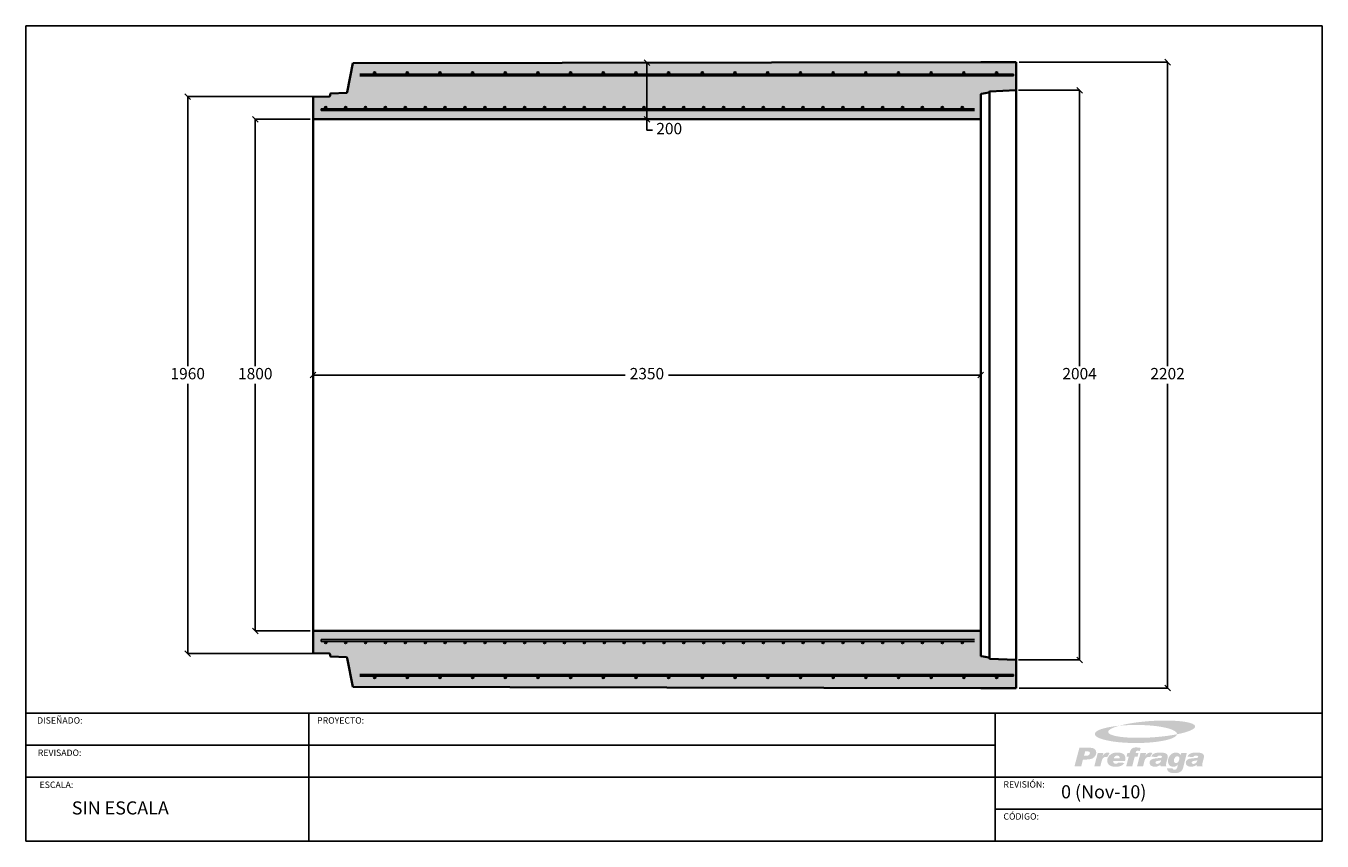
# Model space of a CAD drawing. Units: millimetres. Extents: x 805 to 5366, y 3731 to 6599.
import ezdxf

# ---------------------------------------------------------------- set-up
doc = ezdxf.new("R2010")
doc.units = ezdxf.units.MM
doc.layers.add('BLACK', color=5, linetype='Continuous')
doc.layers.add('Cotas', color=7, linetype='Continuous')
doc.styles.get("Standard").update_dxf_attribs({"font": 'verdana.TTF', "height": 40})
doc.dimstyles.new('ISO-25', dxfattribs={"dimtxt": 10, "dimasz": 20, "dimexe": 0.5, "dimexo": 10, "dimgap": 10, "dimtad": 0, "dimtxsty": 'Standard', "dimblk": 'OBLIQUE', "dimcen": 2.5, "dimadec": 0, "dimazin": 0, "dimtfac": 1, "dimtmove": 0, "dimatfit": 3, "dimldrblk": 'OBLIQUE', "dimfxl": 0, "dimarcsym": 0})

# ---------------------------------------------------------------- blocks, each defined once
blk = doc.blocks.new('_Oblique')
at = {"color": 0, "linetype": 'ByBlock', "lineweight": -2}
blk.add_line((-0.5, -0.5), (0.5, 0.5), dxfattribs=at)
blk = doc.blocks.new('*D22')
at = {"layer": 'Cotas', "color": 0, "lineweight": -2}
for p, q in [((1815, 5380.4), (1815, 5370.9)), ((1815, 5370.4), (2914, 5370.4)), ((4165, 5370.4), (3066, 5370.4)), ((4165, 5380.4), (4165, 5370.9))]:
    blk.add_line(p, q, dxfattribs=at)
at = {"layer": 'Defpoints', "color": 0}
for p in [(1815, 5370.4), (4165, 5370.4), (4165, 5370.4)]:
    blk.add_point(p, dxfattribs=at)
at = {"layer": 'Cotas', "color": 0, "lineweight": -2, "xscale": 20, "yscale": 20, "zscale": 20, "rotation": 180}
blk.add_blockref('_Oblique', (1815, 5370.4), dxfattribs=at)
at = {"layer": 'Cotas', "color": 0, "lineweight": -2, "xscale": 20, "yscale": 20, "zscale": 20}
blk.add_blockref('_Oblique', (4165, 5370.4), dxfattribs=at)
at = {"layer": 'Cotas', "color": 0, "insert": (2990, 5370.4), "char_height": 40, "attachment_point": 5}
blk.add_mtext('2350', dxfattribs=at)
blk = doc.blocks.new('*D23')
at = {"layer": 'Cotas', "color": 0, "lineweight": -2}
for p, q in [((1805, 6270.4), (1611.2, 6270.4)), ((1611.7, 6270.4), (1611.7, 5401.4)), ((1611.7, 4470.4), (1611.7, 5339.5)), ((1805, 4470.4), (1611.2, 4470.4))]:
    blk.add_line(p, q, dxfattribs=at)
at = {"layer": 'Defpoints', "color": 0}
for p in [(1611.7, 6270.4), (1815, 6270.4), (1815, 4470.4)]:
    blk.add_point(p, dxfattribs=at)
at = {"layer": 'Cotas', "color": 0, "lineweight": -2, "xscale": 20, "yscale": 20, "zscale": 20}
for p, rotation in [((1611.7, 6270.4), 90), ((1611.7, 4470.4), 270)]:
    blk.add_blockref('_Oblique', p, dxfattribs=dict(at, rotation=rotation))
at = {"layer": 'Cotas', "color": 0, "insert": (1611.7, 5370.4), "char_height": 40, "attachment_point": 5, "rotation": 0.001}
blk.add_mtext('1800', dxfattribs=at)
blk = doc.blocks.new('*D24')
at = {"layer": 'Cotas', "color": 0, "lineweight": -2}
for p, q in [((4300, 6471.4), (4822.8, 6471.4)), ((4822.3, 6471.4), (4822.3, 5401.3)), ((4822.3, 4269.4), (4822.3, 5339.6)), ((4300, 4269.4), (4822.8, 4269.4))]:
    blk.add_line(p, q, dxfattribs=at)
at = {"layer": 'Defpoints', "color": 0}
for p in [(4290, 6471.4), (4290, 4269.4), (4822.3, 4269.4)]:
    blk.add_point(p, dxfattribs=at)
at = {"layer": 'Cotas', "color": 0, "lineweight": -2, "xscale": 20, "yscale": 20, "zscale": 20}
for p, rotation in [((4822.3, 6471.4), 90), ((4822.3, 4269.4), 270)]:
    blk.add_blockref('_Oblique', p, dxfattribs=dict(at, rotation=rotation))
at = {"layer": 'Cotas', "color": 0, "insert": (4822.3, 5370.4), "char_height": 40, "attachment_point": 5, "rotation": 0.001}
blk.add_mtext('2202', dxfattribs=at)
blk = doc.blocks.new('*D25')
at = {"layer": 'Cotas', "color": 0, "lineweight": -2}
for p, q in [((2980, 6469.3), (2989.5, 6469.3)), ((2990, 6270.4), (2990, 6469.3)), ((2980, 6270.4), (2989.5, 6270.4)), ((2990, 6232.6), (2990, 6270.4)), ((3010, 6232.6), (2990, 6232.6))]:
    blk.add_line(p, q, dxfattribs=at)
at = {"layer": 'Defpoints', "color": 0}
for p in [(2990, 6469.3), (2990, 6469.3), (2990, 6270.4)]:
    blk.add_point(p, dxfattribs=at)
at = {"layer": 'Cotas', "color": 0, "lineweight": -2, "xscale": 20, "yscale": 20, "zscale": 20}
for p, rotation in [((2990, 6469.3), 90), ((2990, 6270.4), 270)]:
    blk.add_blockref('_Oblique', p, dxfattribs=dict(at, rotation=rotation))
at = {"layer": 'Cotas', "color": 0, "insert": (3068.5, 6232.6), "char_height": 40, "attachment_point": 5, "rotation": 0.01}
blk.add_mtext('200', dxfattribs=at)
blk = doc.blocks.new('armado 1800')
at = {"layer": 'Cotas'}
for points in [[(1891.9, 6956), (1891.9, 6950), (4191.9, 6950), (4191.9, 6956)], [(1939.6, 6960, 1), (1947.6, 6960, 1)], [(2054.6, 6960, 1), (2062.6, 6960, 1)], [(2169.6, 6960, 1), (2177.6, 6960, 1)], [(2284.6, 6960, 1), (2292.6, 6960, 1)], [(2399.6, 6960, 1), (2407.6, 6960, 1)], [(2514.6, 6960, 1), (2522.6, 6960, 1)], [(2629.6, 6960, 1), (2637.6, 6960, 1)], [(2744.6, 6960, 1), (2752.6, 6960, 1)], [(2859.6, 6960, 1), (2867.6, 6960, 1)], [(2974.6, 6960, 1), (2982.6, 6960, 1)], [(3093.6, 6960, 1), (3101.6, 6960, 1)], [(3208.6, 6960, 1), (3216.6, 6960, 1)], [(3323.6, 6960, 1), (3331.6, 6960, 1)], [(3438.6, 6960, 1), (3446.6, 6960, 1)], [(3553.6, 6960, 1), (3561.6, 6960, 1)], [(3668.6, 6960, 1), (3676.6, 6960, 1)], [(3783.6, 6960, 1), (3791.6, 6960, 1)], [(3898.6, 6960, 1), (3906.6, 6960, 1)], [(4013.6, 6960, 1), (4021.6, 6960, 1)], [(4128.6, 6960, 1), (4136.6, 6960, 1)], [(4055.3, 6827.5), (4055.3, 6833.5), (1755.3, 6833.5), (1755.3, 6827.5)], [(1767.9, 6837.5, 1), (1775.9, 6837.5, 1)], [(1837.9, 6837.5, 1), (1845.9, 6837.5, 1)], [(1907.9, 6837.5, 1), (1915.9, 6837.5, 1)], [(1977.9, 6837.5, 1), (1985.9, 6837.5, 1)], [(2047.9, 6837.5, 1), (2055.9, 6837.5, 1)], [(2117.9, 6837.5, 1), (2125.9, 6837.5, 1)], [(2187.9, 6837.5, 1), (2195.9, 6837.5, 1)], [(2257.9, 6837.5, 1), (2265.9, 6837.5, 1)], [(2327.9, 6837.5, 1), (2335.9, 6837.5, 1)], [(2397.9, 6837.5, 1), (2405.9, 6837.5, 1)], [(2467.9, 6837.5, 1), (2475.9, 6837.5, 1)], [(2537.9, 6837.5, 1), (2545.9, 6837.5, 1)], [(2607.9, 6837.5, 1), (2615.9, 6837.5, 1)], [(2677.9, 6837.5, 1), (2685.9, 6837.5, 1)], [(2747.9, 6837.5, 1), (2755.9, 6837.5, 1)], [(2817.9, 6837.5, 1), (2825.9, 6837.5, 1)], [(2887.9, 6837.5, 1), (2895.9, 6837.5, 1)], [(2957.9, 6837.5, 1), (2965.9, 6837.5, 1)], [(3027.9, 6837.5, 1), (3035.9, 6837.5, 1)], [(3097.9, 6837.5, 1), (3105.9, 6837.5, 1)], [(3167.9, 6837.5, 1), (3175.9, 6837.5, 1)], [(3237.9, 6837.5, 1), (3245.9, 6837.5, 1)], [(3307.9, 6837.5, 1), (3315.9, 6837.5, 1)], [(3377.9, 6837.5, 1), (3385.9, 6837.5, 1)], [(3447.9, 6837.5, 1), (3455.9, 6837.5, 1)], [(3517.9, 6837.5, 1), (3525.9, 6837.5, 1)], [(3587.9, 6837.5, 1), (3595.9, 6837.5, 1)], [(3657.9, 6837.5, 1), (3665.9, 6837.5, 1)], [(3727.9, 6837.5, 1), (3735.9, 6837.5, 1)], [(3797.9, 6837.5, 1), (3805.9, 6837.5, 1)], [(3867.9, 6837.5, 1), (3875.9, 6837.5, 1)], [(3937.9, 6837.5, 1), (3945.9, 6837.5, 1)], [(4007.9, 6837.5, 1), (4015.9, 6837.5, 1)]]:
    blk.add_hatch(color=256, dxfattribs=at).paths.add_polyline_path(points)
for p, q in [((1891.9, 6956), (4191.9, 6956)), ((1891.9, 6950), (4191.9, 6950)), ((4191.9, 6956), (4191.9, 6950)), ((1755.3, 6833.5), (4055.3, 6833.5)), ((1755.3, 6833.5), (1755.3, 6827.5)), ((1755.3, 6827.5), (4055.3, 6827.5))]:
    blk.add_line(p, q, dxfattribs=at)
for centre in [(1943.6, 6960), (2058.6, 6960), (2173.6, 6960), (2288.6, 6960), (2403.6, 6960), (2518.6, 6960), (2633.6, 6960), (2748.6, 6960), (2863.6, 6960), (2978.6, 6960), (3097.6, 6960), (3212.6, 6960), (3327.6, 6960), (3442.6, 6960), (3557.6, 6960), (3672.6, 6960), (3787.6, 6960), (3902.6, 6960), (4017.6, 6960), (4132.6, 6960), (1771.9, 6837.5), (1841.9, 6837.5), (1911.9, 6837.5), (1981.9, 6837.5), (2051.9, 6837.5), (2121.9, 6837.5), (2191.9, 6837.5), (2261.9, 6837.5), (2331.9, 6837.5), (2401.9, 6837.5), (2471.9, 6837.5), (2541.9, 6837.5), (2611.9, 6837.5), (2681.9, 6837.5), (2751.9, 6837.5), (2821.9, 6837.5), (2891.9, 6837.5), (2961.9, 6837.5), (3031.9, 6837.5), (3101.9, 6837.5), (3171.9, 6837.5), (3241.9, 6837.5), (3311.9, 6837.5), (3381.9, 6837.5), (3451.9, 6837.5), (3521.9, 6837.5), (3591.9, 6837.5), (3661.9, 6837.5), (3731.9, 6837.5), (3801.9, 6837.5), (3871.9, 6837.5), (3941.9, 6837.5), (4011.9, 6837.5)]:
    blk.add_circle(centre, 4, dxfattribs=at)
blk = doc.blocks.new('*D27')
at = {"layer": 'Cotas', "color": 0, "lineweight": -2}
for p, q in [((4298.1, 6372.4), (4513.2, 6372.4)), ((4512.7, 6372.4), (4512.7, 5401.3)), ((4512.7, 4368.5), (4512.7, 5339.6)), ((4298.1, 4368.5), (4513.2, 4368.5))]:
    blk.add_line(p, q, dxfattribs=at)
at = {"layer": 'Defpoints', "color": 0}
for p in [(4288.1, 6372.4), (4288.1, 4368.5), (4512.7, 4368.5)]:
    blk.add_point(p, dxfattribs=at)
at = {"layer": 'Cotas', "color": 0, "lineweight": -2, "xscale": 20, "yscale": 20, "zscale": 20}
for p, rotation in [((4512.7, 6372.4), 90), ((4512.7, 4368.5), 270)]:
    blk.add_blockref('_Oblique', p, dxfattribs=dict(at, rotation=rotation))
at = {"layer": 'Cotas', "color": 0, "insert": (4512.7, 5370.4), "char_height": 40, "attachment_point": 5, "rotation": 0.001}
blk.add_mtext('2004', dxfattribs=at)
blk = doc.blocks.new('*D28')
at = {"layer": 'Cotas', "color": 0, "lineweight": -2}
for p, q in [((1862.1, 6350.4), (1373.5, 6350.4)), ((1374, 6350.4), (1374, 5401.3)), ((1374, 4390.5), (1374, 5339.6)), ((1862.1, 4390.5), (1373.5, 4390.5))]:
    blk.add_line(p, q, dxfattribs=at)
at = {"layer": 'Defpoints', "color": 0}
for p in [(1872.1, 6350.4), (1374, 4390.5), (1872.1, 4390.5)]:
    blk.add_point(p, dxfattribs=at)
at = {"layer": 'Cotas', "color": 0, "lineweight": -2, "xscale": 20, "yscale": 20, "zscale": 20}
for p, rotation in [((1374, 6350.4), 90), ((1374, 4390.5), 270)]:
    blk.add_blockref('_Oblique', p, dxfattribs=dict(at, rotation=rotation))
at = {"layer": 'Cotas', "color": 0, "insert": (1374, 5370.4), "char_height": 40, "attachment_point": 5, "rotation": 0.001}
blk.add_mtext('1960', dxfattribs=at)

msp = doc.modelspace()

# ---------------------------------------------------------------- hatches: boundary and pattern name
at = {"layer": 'BLACK', "linetype": 'Continuous'}
h = msp.add_hatch(color=256, dxfattribs=at)
h.paths.add_polyline_path([(4872.657, 4152.126, 0.026), (4823.529, 4155.065, 0.02), (4763.811, 4153.432, 0.021), (4701.9, 4146.854, 0.029), (4652.633, 4136.87, -0.024), (4710.952, 4139.576, -0.023), (4767.264, 4137.103, -0.03), (4813.219, 4130.291, -0.024), (4830.854, 4125.579, -0.04), (4844.197, 4120.167, -0.083), (4852.642, 4114.196, -0.193), (4855.581, 4107.804), (4855.488, 4106.824, 0.019), (4882.174, 4113.076, 0.032), (4902.469, 4120.027, 0.028), (4909.84, 4123.667, 0.047), (4915.159, 4127.352, 0.087), (4918.378, 4131.038, 0.153), (4919.218, 4134.724, 0.124), (4918.192, 4137.616, 0.081), (4915.626, 4140.322, 0.077), (4906.248, 4145.128, 0.035), (4891.692, 4149.093, 0.021)])
h.paths.add_polyline_path([(4842.938, 4094.787, 0.074), (4851.802, 4100.572, 0.171), (4855.488, 4106.824, -0.017), (4815.225, 4100.386, -0.015), (4768.99, 4096, -0.02), (4709.272, 4094.367, -0.026), (4660.145, 4097.307, -0.021), (4641.109, 4100.339, -0.035), (4626.6, 4104.305, -0.077), (4617.176, 4109.11, -0.07534363), (4614.758, 4111.602, -0.1345399), (4613.583, 4114.709, -0.122), (4614.05, 4117.508, -0.084), (4615.869, 4120.401, -0.082), (4623.521, 4126.093, -0.038), (4635.931, 4131.598, -0.022), (4652.633, 4136.87, 0.021), (4617.689, 4132.111, 0.033), (4590.442, 4125.393, 0.028), (4580.272, 4121.427, 0.046), (4572.667, 4117.135, 0.086), (4567.955, 4112.563, 0.154), (4566.369, 4107.804, 0.193), (4569.308, 4101.412, 0.083), (4577.706, 4095.44, 0.04), (4591.049, 4090.028, 0.024), (4608.684, 4085.363, 0.03), (4654.686, 4078.551, 0.023), (4710.952, 4076.032, 0.023), (4766.237, 4078.458, 0.029), (4811.726, 4085.036, 0.023), (4829.361, 4089.562, 0.037)])
h.paths.add_polyline_path([(4566.414, 4028.739, 0.175), (4571.266, 4041.895, 0.151), (4568.793, 4051.506, 0.15447086), (4561.472, 4057.376, 0.06248926), (4555.217, 4058.924, 0.033), (4546.679, 4059.437), (4512.108, 4059.437), (4494.659, 3993.748), (4518.36, 3993.748), (4524.658, 4017.961), (4535.062, 4017.961, 0.032), (4546.213, 4018.614, 0.053), (4554.61, 4020.481, 0.139)])
h.paths.add_polyline_path([(4528.157, 4030.978), (4532.356, 4046.421), (4541.594, 4046.421, -0.065), (4544.813, 4046.047, -0.105), (4547.146, 4044.974, -0.241), (4548.919, 4040.496, -0.237), (4545.28, 4033.777, -0.171), (4536.089, 4030.978)], flags=16)
h.paths.add_polyline_path([(4590.161, 4011.523, -0.051), (4592.774, 4018.708, -0.083), (4596.226, 4023.607, -0.203), (4606.117, 4027.339, -0.05), (4610.456, 4026.872), (4618.481, 4040.915, 0.089), (4611.249, 4042.362, 0.133), (4602.991, 4040.216, 0.061), (4598.932, 4036.996, 0.033), (4594.22, 4031.724), (4593.987, 4031.911), (4596.6, 4041.289), (4576.818, 4041.289), (4564.361, 3993.748), (4585.543, 3993.748)])
h.paths.add_polyline_path([(4630.658, 4012.829), (4672.647, 4012.829, 0.044), (4674.186, 4022.394, 0.231), (4667.701, 4036.577, 0.116), (4658.93, 4040.915, 0.063), (4645.68, 4042.362, 0.06), (4633.177, 4041.055, 0.09), (4622.26, 4035.923, 0.112), (4613.395, 4026.452, 0.132), (4609.99, 4014.509, 0.222), (4616.615, 3998.973, 0.122), (4625.806, 3994.214, 0.066), (4639.709, 3992.628, 0.041), (4649.973, 3993.421, 0.057), (4658.417, 3995.754, 0.151), (4670.641, 4005.924), (4650.253, 4007.604, -0.229), (4640.455, 4003.312, -0.083), (4636.443, 4003.872, -0.113), (4633.504, 4005.691, -0.107), (4631.544, 4008.677, -0.074)])
h.paths.add_polyline_path([(4632.71, 4021.647, -0.146), (4637.842, 4029.205, -0.169), (4645.027, 4031.724, -0.165), (4651.186, 4029.858, -0.254), (4653.612, 4024.4, -0.084), (4653.238, 4021.647)], flags=16)
h.paths.add_polyline_path([(4706.798, 4028.225), (4716.736, 4028.225), (4720.141, 4041.289), (4710.157, 4041.289, -0.038), (4711.603, 4045.768, -0.044), (4712.35, 4047.167, -0.095), (4713.05, 4047.914, -0.149), (4716.829, 4048.893, -0.068), (4724.2, 4047.68), (4727.746, 4058.504), (4727.653, 4058.551, 0.041), (4712.583, 4060.464, 0.05526701), (4704.755, 4059.897, 0.09649397), (4698.027, 4057.245, 0.126), (4692.615, 4051.179, 0.063), (4689.349, 4042.128), (4689.116, 4041.289), (4681.231, 4041.289), (4677.872, 4028.225), (4685.71, 4028.225), (4676.566, 3993.748), (4697.84, 3993.748)])
h.paths.add_polyline_path([(4743.189, 4018.708, -0.083), (4746.641, 4023.607, -0.203), (4756.579, 4027.339, -0.05), (4760.918, 4026.872), (4768.895, 4040.915, 0.089), (4761.664, 4042.362, 0.133), (4753.453, 4040.216, 0.061), (4749.347, 4036.996, 0.033), (4744.635, 4031.724), (4744.448, 4031.911), (4747.014, 4041.289), (4727.233, 4041.289), (4714.776, 3993.748), (4735.957, 3993.748), (4740.576, 4011.523, -0.051)])
h.paths.add_polyline_path([(4819.842, 4013.856, 0.019), (4822.128, 4022.673, 0.045), (4822.922, 4028.599, 0.282), (4817.416, 4038.816, 0.096), (4809.112, 4041.475, 0.039), (4795.535, 4042.362, 0.042), (4783.078, 4041.429, 0.079), (4774.307, 4038.676, 0.208), (4765.443, 4028.225), (4785.085, 4026.406, -0.164), (4789.097, 4030.651, -0.103), (4795.022, 4031.631, -0.118), (4800.574, 4030.558, -0.11001512), (4802.03, 4029.404, -0.17836452), (4802.627, 4027.712, -0.066), (4801.974, 4024.493, -0.033), (4789.657, 4022.813, 0.026), (4773.374, 4020.761, 0.122), (4763.25, 4016.235, 0.123), (4760.124, 4012.176, 0.1), (4759.005, 4006.624, 0.221), (4763.437, 3996.827, 0.12), (4769.409, 3993.701, 0.068), (4778.366, 3992.628, 0.172), (4796.982, 3999.159, 0.063), (4797.635, 3993.748), (4818.256, 3993.748, -0.097), (4816.996, 4000.326, -0.045), (4817.743, 4005.598, -0.018)])
h.paths.add_polyline_path([(4780.426, 4009.635, -0.09942434), (4782.285, 4011.29, -0.06), (4784.338, 4012.129, -0.021), (4787.884, 4013.063, -0.017), (4799.454, 4015.022, -0.075), (4797.401, 4009.19, -0.113), (4794.042, 4005.365, -0.158), (4786.111, 4002.565, -0.162), (4781.446, 4003.872, -0.258), (4779.673, 4007.511, -0.15619435)], flags=16)
h.paths.add_polyline_path([(4890.104, 4041.195), (4870.556, 4041.195), (4868.737, 4034.057, 0.242), (4852.127, 4042.362, 0.223), (4832.066, 4033.497, 0.188), (4823.901, 4012.596, 0.084), (4825.021, 4004.478, 0.104), (4828.707, 3998.086, 0.114), (4834.539, 3993.981, 0.098), (4842.097, 3992.581, 0.199), (4858.472, 3999.299), (4858.706, 3999.113), (4856.746, 3991.555, -0.141), (4852.921, 3984.23, -0.198), (4846.529, 3981.804, -0.172), (4842.19, 3983.017, -0.213), (4840.464, 3986.656), (4820.216, 3986.609, 0.171), (4823.808, 3977.605, 0.158), (4832.672, 3971.727, 0.042), (4838.971, 3970.653, 0.024), (4847.322, 3970.28, 0.056), (4859.172, 3971.447, 0.09), (4867.897, 3974.992, 0.12), (4874.102, 3981.991, 0.067), (4878.487, 3993.748)])
h.paths.add_polyline_path([(4844.523, 4013.249, -0.158), (4848.255, 4024.446, -0.103), (4852.221, 4028.272, -0.137), (4856.793, 4029.532, -0.203), (4861.878, 4027.479, -0.215), (4863.884, 4022.347, -0.118), (4860.805, 4011.43, -0.129), (4857.026, 4007.091, -0.148), (4851.894, 4005.644, -0.203), (4846.529, 4007.651, -0.213)], flags=16)
h.paths.add_polyline_path([(4947.396, 4013.856, 0.019), (4949.682, 4022.673, 0.045), (4950.476, 4028.599, 0.282), (4944.924, 4038.816, 0.096), (4936.666, 4041.475, 0.039), (4923.043, 4042.362, 0.042), (4910.586, 4041.429, 0.079), (4901.861, 4038.676, 0.208), (4892.95, 4028.225), (4912.592, 4026.406, -0.164), (4916.651, 4030.651, -0.103), (4922.529, 4031.631, -0.11506025), (4927.953, 4030.616, -0.12621777), (4929.668, 4029.298, -0.165), (4930.181, 4027.712, -0.066), (4929.481, 4024.493, -0.033), (4917.211, 4022.813, 0.026), (4900.882, 4020.761, 0.122), (4890.804, 4016.235, 0.123), (4887.678, 4012.176, 0.1), (4886.559, 4006.624, 0.221), (4890.991, 3996.827, 0.12), (4896.963, 3993.701, 0.068), (4905.92, 3992.628, 0.172), (4924.536, 3999.159, 0.063), (4925.189, 3993.748), (4945.81, 3993.748, -0.097), (4944.55, 4000.326, -0.045), (4945.297, 4005.598, -0.018)])
h.paths.add_polyline_path([(4907.88, 4009.563, -0.1040557), (4909.863, 4011.303, -0.05926169), (4911.845, 4012.129, -0.021), (4915.391, 4013.063, -0.017), (4927.008, 4015.022, -0.075), (4924.955, 4009.19, -0.113), (4921.596, 4005.365, -0.158), (4913.665, 4002.565, -0.162), (4909, 4003.872, -0.258), (4907.227, 4007.511, -0.15)], flags=16)
at = {"layer": 'Cotas'}
h = msp.add_hatch(dxfattribs=at)
h.set_pattern_fill('AR-CONC', color=8, scale=0.22, style=0)
h.set_pattern_definition([(50, (-1043.373, -2548.197), (40.08063, -3.5066), [4.191, -46.101]), (355, (-1043.373, -2548.197), (-7.75342, 42.03246), [3.3528, -36.8808]), (100.451, (-1040.033, -2548.49), (32.32735, 38.52567), [3.5618, -39.1798]), (46.1842, (-1043.373, -2537.02), (59.6374, -9.24931), [6.2865, -69.1515]), (96.6356, (-1038.403, -2537.79), (52.22893, 54.43362), [5.3427, -58.7697]), (351.184, (-1043.37, -2537.02), (52.229, 54.43353), [5.0292, -55.3212]), (21, (-1037.785, -2539.815), (33.35527, -22.49841), [4.191, -46.101]), (326, (-1037.785, -2539.815), (13.59645, 40.52135), [3.3528, -36.8808]), (71.4514, (-1035.005, -2541.69), (46.95163, 18.02303), [3.5618, -39.1798]), (37.5, (-1043.373, -2548.197), (0.679493, 18.602109), [0, -36.43376, 0, -37.4396, 0, -37.0205]), (7.5, (-1043.373, -2548.197), (14.700326, 22.039726), [0, -21.34616, 0, -35.59556, 0, -14.1097]), (327.5, (-1055.834, -2548.197), (29.82993, -1.260324), [0, -13.97, 0, -43.5864, 0, -57.8358]), (317.5, (-1061.422, -2548.197), (32.58842, 5.59383), [0, -18.161, 0, -28.94584, 0, -41.0718])])
h.paths.add_polyline_path([(4165.003, 4381.448), (4165.003, 4470.448), (1815.003, 4470.448), (1815.003, 4394.874, 0.40691156), (1817.928, 4391.875), (1875.003, 4390.448), (1875.003, 4383.302, 0.39965564), (1877.854, 4380.306), (1935.003, 4377.448), (1955.003, 4273.448), (4165.003, 4269.448), (4290.003, 4269.448), (4290.003, 4366.531, 0.40194152), (4288.088, 4368.529), (4195.003, 4372.448), (4195.003, 4374.754, 0.36662936), (4193.332, 4376.727)])
h.paths.add_polyline_path([(4290.003, 6471.448), (4165.003, 6471.448), (1955.003, 6467.448), (1935.003, 6363.448), (1877.854, 6360.591, 0.39965564), (1875.003, 6357.594), (1875.003, 6350.448), (1817.928, 6349.021, 0.40691156), (1815.003, 6346.022), (1815.003, 6270.448), (4165.003, 6270.448), (4165.003, 6359.448), (4193.332, 6364.17, 0.36662936), (4195.003, 6366.142), (4195.003, 6368.448), (4288.088, 6372.367, 0.40194152), (4290.003, 6374.366)])

# ---------------------------------------------------------------- linework, layer by layer
at = {"lineweight": 35}
for p, q in [((1935.448, 6365.76), (1955.003, 6467.448)), ((4165.003, 6471.448), (1955.003, 6467.448)), ((4165.003, 6471.448), (4290.003, 6471.448)), ((4290.003, 6374.366), (4290.003, 6471.448)), ((1815.003, 6270.448), (1815.003, 6346.022)), ((1817.928, 6349.021), (1872.078, 6350.375)), ((1875.003, 6353.374), (1875.003, 6357.594)), ((1877.854, 6360.591), (1932.652, 6363.331)), ((4165.003, 6356.907), (4165.003, 6270.448)), ((4167.51, 6359.866), (4193.332, 6364.17)), ((4195.003, 6366.142), (4195.003, 6366.531)), ((4195.56, 6367.915), (4195.56, 4372.982)), ((4196.919, 6368.529), (4288.088, 6372.367)), ((4290.003, 6374.366), (4290.003, 4366.531)), ((1815.003, 5370.448), (1815.003, 6270.448)), ((1815.003, 6270.448), (4165.003, 6270.448)), ((4165.003, 6270.448), (4165.003, 5370.448)), ((1815.003, 5370.448), (1815.003, 4470.448)), ((4165.003, 4470.448), (4165.003, 5370.448)), ((1815.003, 4470.448), (4165.003, 4470.448)), ((1815.003, 4470.448), (1815.003, 4394.874)), ((4165.003, 4383.989), (4165.003, 4470.448)), ((1817.928, 4391.875), (1872.078, 4390.521)), ((1875.003, 4387.522), (1875.003, 4383.302)), ((1877.854, 4380.306), (1932.652, 4377.566)), ((4167.51, 4381.03), (4193.332, 4376.727)), ((1935.448, 4375.136), (1955.003, 4273.448)), ((4195.003, 4374.754), (4195.003, 4374.366)), ((4196.919, 4372.367), (4288.088, 4368.529)), ((4290.003, 4366.531), (4290.003, 4269.448)), ((4165.003, 4269.448), (1955.003, 4273.448)), ((4165.003, 4269.448), (4290.003, 4269.448))]:
    msp.add_line(p, q, dxfattribs=at)
for p, q in [((5366.104, 4181.459), (804.571, 4181.459)), ((1800.702, 3731.078), (1800.702, 4181.459)), ((4216.051, 3731.078), (4216.051, 4181.459)), ((4216.051, 4068.864), (804.571, 4068.864)), ((5366.104, 3956.27), (804.571, 3956.27)), ((5366.104, 3843.675), (4216.051, 3843.675)), ((804.571, 3731.078), (5245.276, 3731.078))]:
    msp.add_line(p, q)
for centre, radius, start, end in [((1818.003, 6346.022), 3, 91.432096, 180), ((1872.003, 6353.374), 3, 271.432096, 0), ((1878.003, 6357.594), 3, 92.862405, 180), ((1932.502, 6366.327), 3, 272.862405, 349.114473), ((4168.003, 6356.907), 3, 99.462322, 180), ((4193.003, 6366.142), 2, 279.462322, 0), ((4197.003, 6366.531), 2, 92.41103, 180), ((4288.003, 6374.366), 2, 272.41103, 0), ((1818.003, 4394.874), 3, 180, 268.567904), ((1872.003, 4387.522), 3, 0, 88.567904), ((1878.003, 4383.302), 3, 180, 267.137595), ((4168.003, 4383.989), 3, 180, 260.537678), ((1932.502, 4374.569), 3, 10.885527, 87.137595), ((4193.003, 4374.754), 2, 0, 80.537678), ((4197.003, 4374.366), 2, 180, 267.58897), ((4288.003, 4366.531), 2, 0, 87.58897)]:
    msp.add_arc(centre, radius, start, end, dxfattribs=at)
at = {"layer": 'Cotas'}
msp.add_lwpolyline([(804.571, 3731.078), (5366.104, 3731.078), (5366.104, 6598.881), (804.571, 6598.881)], close=True, dxfattribs=at)

# ---------------------------------------------------------------- block references
msp.add_blockref('armado 1800', (87.837, -526.266), dxfattribs=at)
at = {"layer": 'Cotas', "xscale": -1, "rotation": 180.0000000000001}
msp.add_blockref('armado 1800', (87.837, 11267.162), dxfattribs=at)

# ---------------------------------------------------------------- texts
at = {"lineweight": 30, "attachment_point": 1}
for s, insert, char_height, width in [('{\\fVerdana|b0|i0|c0|p34;DISEÑADO:}', (844.049, 4166.811), 22.50502, 1936.43656), ('{\\fVerdana|b0|i0|c0|p34;PROYECTO:}', (1829.353, 4166.811), 22.50502, 1936.43656), ('{\\fVerdana|b0|i0|c0|p34;REVISADO:}', (846.361, 4053.062), 22.50502, 1936.43656), ('{\\fVerdana|b0|i0|c0|p34;ESCALA:}', (852.624, 3940.467), 22.50502, 1936.43656), ('REVISIÓN:', (4244.702, 3941.621), 22.505, 1936.43656), ('0 (Nov-10)', (4447.607, 3927.595), 46.1962, 3974.93202), ('SIN ESCALA', (965.973, 3870.762), 46.1962, 3974.93202), ('CÓDIGO:', (4244.702, 3829.028), 22.505, 1936.43656)]:
    msp.add_mtext(s, dxfattribs=dict(at, insert=insert, char_height=char_height, width=width))

# ---------------------------------------------------------------- dimensions: what is measured, and where the dimension line sits
at = {"layer": 'Cotas'}
dim = msp.add_linear_dim(base=(2990.003, 6469.321), p1=(2990.003, 6270.448), p2=(2990.003, 6469.321), angle=90, text='200', dimstyle='ISO-25', override={"dimtmove": 1}, dxfattribs=at)
dim.commit()
dim.dimension.update_dxf_attribs({"geometry": '*D25', "text_midpoint": (3041.31, 6232.588), "dimtype": 160, "text_rotation": 0.01})
dim = msp.add_linear_dim(base=(4822.338, 4269.448), p1=(4290.003, 6471.448), p2=(4290.003, 4269.448), angle=90, dimstyle='ISO-25', dxfattribs=at)
dim.commit()
dim.dimension.update_dxf_attribs({"geometry": '*D24', "text_midpoint": (4822.338, 5370.448), "dimtype": 160, "text_rotation": 0.001})
dim = msp.add_linear_dim(base=(1374.047, 4390.521), p1=(1872.078, 6350.375), p2=(1872.078, 4390.521), angle=90, text='1960', dimstyle='ISO-25', dxfattribs=at)
dim.commit()
dim.dimension.update_dxf_attribs({"geometry": '*D28', "text_midpoint": (1374.047, 5370.448), "text_rotation": 0.001})
dim = msp.add_linear_dim(base=(4512.681, 4368.529), p1=(4288.088, 6372.367), p2=(4288.088, 4368.529), angle=90, text='2004', dimstyle='ISO-25', dxfattribs=at)
dim.commit()
dim.dimension.update_dxf_attribs({"geometry": '*D27', "text_midpoint": (4512.681, 5370.448), "dimtype": 160, "text_rotation": 0.001})
dim = msp.add_linear_dim(base=(1611.721, 6270.448), p1=(1815.003, 4470.448), p2=(1815.003, 6270.448), angle=90, dimstyle='ISO-25', dxfattribs=at)
dim.commit()
dim.dimension.update_dxf_attribs({"geometry": '*D23', "text_midpoint": (1611.721, 5370.448), "text_rotation": 0.001})
dim = msp.add_linear_dim(base=(4165.003, 5370.448), p1=(1815.003, 5370.448), p2=(4165.003, 5370.448), dimstyle='ISO-25', dxfattribs=at)
dim.commit()
dim.dimension.update_dxf_attribs({"geometry": '*D22', "text_midpoint": (2990.003, 5370.448)})

doc.saveas('drawing.dxf')
